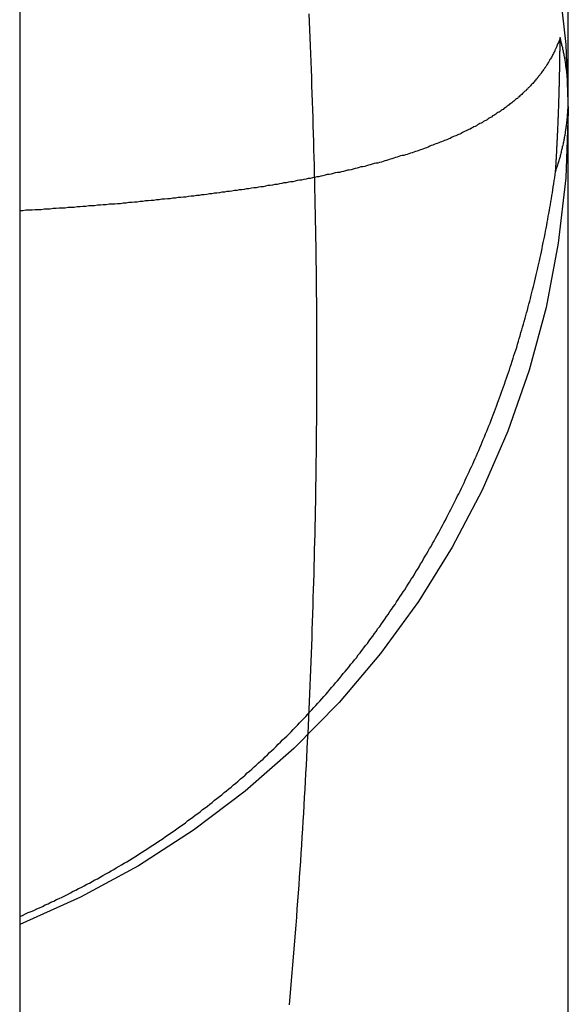
# Model space of a CAD drawing. Extents: x -59 to 285, y -226 to 2000.
# Drawn here: x 266 to 267, y 618 to 620 of the extents above; entities that cross this region are included whole.
import ezdxf

# ---------------------------------------------------------------- set-up
doc = ezdxf.new("R2010")
doc.units = 0
doc.header["$LTSCALE"] = 10
doc.linetypes.add('VERDECKT', pattern=[9.525, 6.35, -3.175])
doc.layers.get('0').update_dxf_attribs({"linetype": 'CONTINUOUS'})
doc.layers.add('STEMPEL', color=3, linetype='CONTINUOUS')

# ---------------------------------------------------------------- blocks, each defined once
blk = doc.blocks.new('A$CDD523C90')
at = {"color": 1, "linetype": 'VERDECKT', "extrusion": (-2e-16, 1, -2e-16)}
for p, q in [((50.4514, 615.4839), (50.4514, 625.2335)), ((49.4514, 619.9977), (49.4514, 574.4977))]:
    blk.add_line(p, q, dxfattribs=at)
at = {"color": 1}
for points in [[(49.9432, 618.016, 0), (49.9445, 618.031, 0), (49.9458, 618.045, 0), (49.947, 618.06, 0), (49.9483, 618.074, 0), (49.9495, 618.089, 0), (49.9507, 618.103, 0), (49.9518, 618.118, 0), (49.953, 618.132, 0), (49.9541, 618.147, 0), (49.9552, 618.161, 0), (49.9563, 618.176, 0), (49.9574, 618.191, 0), (49.9585, 618.205, 0), (49.9595, 618.22, 0), (49.9606, 618.234, 0), (49.9616, 618.249, 0), (49.9626, 618.263, 0), (49.9636, 618.278, 0), (49.9645, 618.292, 0), (49.9655, 618.307, 0), (49.9664, 618.322, 0), (49.9673, 618.336, 0), (49.9682, 618.351, 0), (49.9691, 618.365, 0), (49.9699, 618.38, 0), (49.9708, 618.394, 0), (49.9716, 618.409, 0), (49.9724, 618.423, 0), (49.9732, 618.438, 0), (49.974, 618.453, 0), (49.9747, 618.467, 0), (49.9755, 618.482, 0), (49.9762, 618.496, 0), (49.9769, 618.511, 0), (49.9776, 618.525, 0), (49.9783, 618.54, 0), (49.979, 618.554, 0), (49.9796, 618.569, 0), (49.9802, 618.583, 0), (49.9809, 618.598, 0), (49.9815, 618.613, 0), (49.982, 618.627, 0), (49.9826, 618.642, 0), (49.9832, 618.656, 0), (49.9837, 618.671, 0), (49.9842, 618.685, 0), (49.9847, 618.7, 0), (49.9852, 618.714, 0), (49.9857, 618.729, 0), (49.9862, 618.744, 0), (49.9866, 618.758, 0), (49.9871, 618.773, 0), (49.9875, 618.787, 0), (49.9879, 618.802, 0), (49.9883, 618.816, 0), (49.9887, 618.831, 0), (49.989, 618.846, 0), (49.9894, 618.86, 0), (49.9897, 618.875, 0), (49.99, 618.889, 0), (49.9903, 618.904, 0), (49.9906, 618.919, 0), (49.9909, 618.933, 0), (49.9911, 618.948, 0), (49.9913, 618.962, 0), (49.9916, 618.977, 0), (49.9918, 618.992, 0), (49.992, 619.006, 0), (49.9921, 619.021, 0), (49.9923, 619.036, 0), (49.9925, 619.05, 0), (49.9926, 619.065, 0), (49.9927, 619.079, 0), (49.9928, 619.094, 0), (49.9929, 619.109, 0), (49.993, 619.123, 0), (49.993, 619.138, 0), (49.9931, 619.152, 0), (49.9931, 619.167, 0), (49.9931, 619.182, 0), (49.9931, 619.196, 0), (49.9931, 619.211, 0), (49.9931, 619.226, 0), (49.993, 619.24, 0), (49.9929, 619.255, 0), (49.9929, 619.269, 0), (49.9928, 619.284, 0), (49.9927, 619.299, 0), (49.9925, 619.313, 0), (49.9924, 619.328, 0), (49.9923, 619.342, 0), (49.9921, 619.357, 0), (49.9919, 619.372, 0), (49.9917, 619.386, 0), (49.9915, 619.401, 0), (49.9913, 619.415, 0), (49.991, 619.43, 0), (49.9908, 619.445, 0), (49.9905, 619.459, 0), (49.9902, 619.474, 0), (49.9899, 619.488, 0), (49.9896, 619.503, 0), (49.9893, 619.517, 0), (49.9889, 619.532, 0), (49.9886, 619.547, 0), (49.9882, 619.561, 0), (49.9878, 619.576, 0), (49.9874, 619.59, 0), (49.987, 619.605, 0), (49.9865, 619.619, 0), (49.9861, 619.634, 0), (49.9856, 619.648, 0), (49.9851, 619.663, 0), (49.9846, 619.678, 0), (49.9841, 619.692, 0), (49.9836, 619.707, 0), (49.9831, 619.721, 0), (49.9825, 619.736, 0), (49.9819, 619.75, 0), (49.9813, 619.765, 0), (49.9807, 619.78, 0), (49.9801, 619.794, 0), (49.9795, 619.809, 0), (49.9788, 619.823, 0)], [(50.4365, 619.78, 0), (50.4359, 619.778, 0), (50.4352, 619.776, 0), (50.4346, 619.774, 0), (50.4339, 619.773, 0), (50.4333, 619.771, 0), (50.4326, 619.769, 0), (50.4319, 619.768, 0), (50.4312, 619.766, 0), (50.4305, 619.764, 0), (50.4297, 619.763, 0), (50.429, 619.761, 0), (50.4282, 619.759, 0), (50.4275, 619.758, 0), (50.4267, 619.756, 0), (50.4259, 619.754, 0), (50.4251, 619.753, 0), (50.4242, 619.751, 0), (50.4234, 619.749, 0), (50.4225, 619.748, 0), (50.4217, 619.746, 0), (50.4208, 619.744, 0), (50.4199, 619.743, 0), (50.419, 619.741, 0), (50.418, 619.74, 0), (50.4171, 619.738, 0), (50.4162, 619.736, 0), (50.4152, 619.735, 0), (50.4142, 619.733, 0), (50.4132, 619.732, 0), (50.4122, 619.73, 0), (50.4112, 619.728, 0), (50.4102, 619.727, 0), (50.4091, 619.725, 0), (50.408, 619.724, 0), (50.407, 619.722, 0), (50.4059, 619.721, 0), (50.4048, 619.719, 0), (50.4036, 619.718, 0), (50.4025, 619.716, 0), (50.4014, 619.714, 0), (50.4002, 619.713, 0), (50.399, 619.711, 0), (50.3978, 619.71, 0), (50.3966, 619.708, 0), (50.3954, 619.707, 0), (50.3942, 619.705, 0), (50.3929, 619.704, 0), (50.3917, 619.702, 0), (50.3904, 619.701, 0), (50.3891, 619.699, 0), (50.3878, 619.698, 0), (50.3865, 619.696, 0), (50.3851, 619.695, 0), (50.3838, 619.694, 0), (50.3824, 619.692, 0), (50.381, 619.691, 0), (50.3796, 619.689, 0), (50.3782, 619.688, 0), (50.3768, 619.686, 0), (50.3753, 619.685, 0), (50.3739, 619.683, 0), (50.3724, 619.682, 0), (50.3709, 619.681, 0), (50.3694, 619.679, 0), (50.3679, 619.678, 0), (50.3664, 619.676, 0), (50.3648, 619.675, 0), (50.3633, 619.674, 0), (50.3617, 619.672, 0), (50.3601, 619.671, 0), (50.3585, 619.669, 0), (50.3569, 619.668, 0), (50.3553, 619.667, 0), (50.3536, 619.665, 0), (50.3519, 619.664, 0), (50.3503, 619.663, 0), (50.3486, 619.661, 0), (50.3469, 619.66, 0), (50.3451, 619.659, 0), (50.3434, 619.657, 0), (50.3416, 619.656, 0), (50.3399, 619.655, 0), (50.3381, 619.653, 0), (50.3363, 619.652, 0), (50.3344, 619.651, 0), (50.3326, 619.649, 0), (50.3308, 619.648, 0), (50.3289, 619.647, 0), (50.327, 619.645, 0), (50.3251, 619.644, 0), (50.3232, 619.643, 0), (50.3213, 619.642, 0), (50.3193, 619.64, 0), (50.3174, 619.639, 0), (50.3154, 619.638, 0), (50.3134, 619.637, 0), (50.3114, 619.635, 0), (50.3094, 619.634, 0), (50.3073, 619.633, 0), (50.3053, 619.632, 0), (50.3032, 619.63, 0), (50.3011, 619.629, 0), (50.299, 619.628, 0), (50.2969, 619.627, 0), (50.2948, 619.625, 0), (50.2926, 619.624, 0), (50.2904, 619.623, 0), (50.2883, 619.622, 0), (50.2861, 619.621, 0), (50.2838, 619.619, 0), (50.2816, 619.618, 0), (50.2794, 619.617, 0), (50.2771, 619.616, 0), (50.2748, 619.615, 0), (50.2725, 619.613, 0), (50.2702, 619.612, 0), (50.2679, 619.611, 0), (50.2655, 619.61, 0), (50.2632, 619.609, 0), (50.2608, 619.608, 0), (50.2584, 619.607, 0), (50.256, 619.605, 0), (50.2536, 619.604, 0), (50.2511, 619.603, 0), (50.2487, 619.602, 0), (50.2462, 619.601, 0), (50.2437, 619.6, 0), (50.2412, 619.599, 0), (50.2386, 619.598, 0), (50.2361, 619.596, 0), (50.2335, 619.595, 0), (50.231, 619.594, 0), (50.2284, 619.593, 0), (50.2258, 619.592, 0), (50.2231, 619.591, 0), (50.2205, 619.59, 0), (50.2178, 619.589, 0), (50.2151, 619.588, 0), (50.2124, 619.587, 0), (50.2097, 619.586, 0), (50.207, 619.585, 0), (50.2042, 619.584, 0), (50.2015, 619.583, 0), (50.1987, 619.582, 0), (50.1959, 619.58, 0), (50.1931, 619.579, 0), (50.1903, 619.578, 0), (50.1874, 619.577, 0), (50.1845, 619.576, 0), (50.1817, 619.575, 0), (50.1787, 619.574, 0), (50.1758, 619.573, 0), (50.1729, 619.572, 0), (50.1699, 619.571, 0), (50.167, 619.57, 0), (50.164, 619.569, 0), (50.161, 619.568, 0), (50.1579, 619.567, 0), (50.1549, 619.566, 0), (50.1518, 619.565, 0), (50.1488, 619.565, 0), (50.1457, 619.564, 0), (50.1426, 619.563, 0), (50.1395, 619.562, 0), (50.1363, 619.561, 0), (50.1331, 619.56, 0), (50.13, 619.559, 0), (50.1268, 619.558, 0), (50.1236, 619.557, 0), (50.1203, 619.556, 0), (50.1171, 619.555, 0), (50.1138, 619.554, 0), (50.1106, 619.553, 0), (50.1073, 619.552, 0), (50.1039, 619.551, 0), (50.1006, 619.551, 0), (50.0973, 619.55, 0), (50.0939, 619.549, 0), (50.0905, 619.548, 0), (50.0871, 619.547, 0), (50.0837, 619.546, 0), (50.0803, 619.545, 0), (50.0768, 619.544, 0), (50.0734, 619.544, 0), (50.0699, 619.543, 0), (50.0664, 619.542, 0), (50.0629, 619.541, 0), (50.0593, 619.54, 0), (50.0558, 619.539, 0), (50.0522, 619.538, 0), (50.0486, 619.538, 0), (50.045, 619.537, 0), (50.0414, 619.536, 0), (50.0378, 619.535, 0), (50.0341, 619.534, 0), (50.0304, 619.534, 0), (50.0267, 619.533, 0), (50.023, 619.532, 0), (50.0193, 619.531, 0), (50.0156, 619.53, 0), (50.0118, 619.53, 0), (50.008, 619.529, 0), (50.0042, 619.528, 0), (50.0004, 619.527, 0), (49.9966, 619.526, 0), (49.9928, 619.526, 0), (49.9889, 619.525, 0), (49.985, 619.524, 0), (49.9811, 619.523, 0), (49.9772, 619.523, 0), (49.9733, 619.522, 0), (49.9693, 619.521, 0), (49.9653, 619.52, 0), (49.9614, 619.52, 0), (49.9574, 619.519, 0), (49.9533, 619.518, 0), (49.9493, 619.517, 0), (49.9453, 619.517, 0), (49.9412, 619.516, 0), (49.9371, 619.515, 0), (49.933, 619.515, 0), (49.9289, 619.514, 0), (49.9247, 619.513, 0), (49.9206, 619.512, 0), (49.9164, 619.512, 0), (49.9122, 619.511, 0), (49.908, 619.51, 0), (49.9038, 619.51, 0), (49.8995, 619.509, 0), (49.8953, 619.508, 0), (49.891, 619.508, 0), (49.8867, 619.507, 0), (49.8824, 619.506, 0), (49.878, 619.506, 0), (49.8737, 619.505, 0), (49.8693, 619.504, 0), (49.8649, 619.504, 0), (49.8605, 619.503, 0), (49.8561, 619.502, 0), (49.8517, 619.502, 0), (49.8472, 619.501, 0), (49.8428, 619.501, 0), (49.8383, 619.5, 0), (49.8338, 619.499, 0), (49.8292, 619.499, 0), (49.8247, 619.498, 0), (49.8201, 619.498, 0), (49.8155, 619.497, 0), (49.811, 619.496, 0), (49.8063, 619.496, 0), (49.8017, 619.495, 0), (49.7971, 619.495, 0), (49.7924, 619.494, 0), (49.7877, 619.493, 0), (49.783, 619.493, 0), (49.7783, 619.492, 0), (49.7736, 619.492, 0), (49.7688, 619.491, 0), (49.7641, 619.491, 0), (49.7593, 619.49, 0), (49.7545, 619.489, 0), (49.7497, 619.489, 0), (49.7449, 619.488, 0), (49.74, 619.488, 0), (49.7352, 619.487, 0), (49.7303, 619.487, 0), (49.7254, 619.486, 0), (49.7205, 619.486, 0), (49.7156, 619.485, 0), (49.7107, 619.485, 0), (49.7057, 619.484, 0), (49.7008, 619.484, 0), (49.6958, 619.483, 0), (49.6908, 619.483, 0), (49.6858, 619.482, 0), (49.6808, 619.482, 0), (49.6758, 619.481, 0), (49.6707, 619.481, 0), (49.6657, 619.48, 0), (49.6606, 619.48, 0), (49.6555, 619.479, 0), (49.6504, 619.479, 0), (49.6453, 619.478, 0), (49.6401, 619.478, 0), (49.635, 619.477, 0), (49.6298, 619.477, 0), (49.6246, 619.476, 0), (49.6194, 619.476, 0), (49.6142, 619.476, 0), (49.609, 619.475, 0), (49.6037, 619.475, 0), (49.5985, 619.474, 0), (49.5932, 619.474, 0), (49.5879, 619.473, 0), (49.5827, 619.473, 0), (49.5773, 619.473, 0), (49.572, 619.472, 0), (49.5667, 619.472, 0), (49.5613, 619.471, 0), (49.556, 619.471, 0), (49.5506, 619.47, 0), (49.5452, 619.47, 0), (49.5398, 619.47, 0), (49.5344, 619.469, 0), (49.5289, 619.469, 0), (49.5235, 619.469, 0), (49.518, 619.468, 0), (49.5125, 619.468, 0), (49.507, 619.467, 0), (49.5015, 619.467, 0), (49.496, 619.467, 0), (49.4905, 619.466, 0), (49.4849, 619.466, 0), (49.4794, 619.466, 0), (49.4738, 619.465, 0), (49.4682, 619.465, 0), (49.4626, 619.465, 0), (49.457, 619.464, 0), (49.4514, 619.464, 0)], [(50.4281, 619.535, 0), (50.4282, 619.536, 0), (50.4283, 619.538, 0), (50.4284, 619.539, 0), (50.4285, 619.54, 0), (50.4285, 619.542, 0), (50.4286, 619.543, 0), (50.4287, 619.544, 0), (50.4288, 619.545, 0), (50.4289, 619.547, 0), (50.429, 619.548, 0), (50.429, 619.549, 0), (50.4291, 619.551, 0), (50.4292, 619.552, 0), (50.4293, 619.553, 0), (50.4294, 619.555, 0), (50.4294, 619.556, 0), (50.4295, 619.557, 0), (50.4296, 619.559, 0), (50.4297, 619.56, 0), (50.4297, 619.561, 0), (50.4298, 619.562, 0), (50.4299, 619.564, 0), (50.43, 619.565, 0), (50.43, 619.566, 0), (50.4301, 619.568, 0), (50.4302, 619.569, 0), (50.4303, 619.57, 0), (50.4303, 619.572, 0), (50.4304, 619.573, 0), (50.4305, 619.574, 0), (50.4306, 619.576, 0), (50.4306, 619.577, 0), (50.4307, 619.578, 0), (50.4308, 619.579, 0), (50.4308, 619.581, 0), (50.4309, 619.582, 0), (50.431, 619.583, 0), (50.431, 619.585, 0), (50.4311, 619.586, 0), (50.4312, 619.587, 0), (50.4312, 619.589, 0), (50.4313, 619.59, 0), (50.4314, 619.591, 0), (50.4314, 619.592, 0), (50.4315, 619.594, 0), (50.4316, 619.595, 0), (50.4316, 619.596, 0), (50.4317, 619.598, 0), (50.4317, 619.599, 0), (50.4318, 619.6, 0), (50.4319, 619.602, 0), (50.4319, 619.603, 0), (50.432, 619.604, 0), (50.432, 619.605, 0), (50.4321, 619.607, 0), (50.4322, 619.608, 0), (50.4322, 619.609, 0), (50.4323, 619.611, 0), (50.4323, 619.612, 0), (50.4324, 619.613, 0), (50.4325, 619.615, 0), (50.4325, 619.616, 0), (50.4326, 619.617, 0), (50.4326, 619.618, 0), (50.4327, 619.62, 0), (50.4327, 619.621, 0), (50.4328, 619.622, 0), (50.4328, 619.624, 0), (50.4329, 619.625, 0), (50.4329, 619.626, 0), (50.433, 619.627, 0), (50.433, 619.629, 0), (50.4331, 619.63, 0), (50.4331, 619.631, 0), (50.4332, 619.633, 0), (50.4332, 619.634, 0), (50.4333, 619.635, 0), (50.4333, 619.636, 0), (50.4334, 619.638, 0), (50.4334, 619.639, 0), (50.4335, 619.64, 0), (50.4335, 619.642, 0), (50.4336, 619.643, 0), (50.4336, 619.644, 0), (50.4337, 619.645, 0), (50.4337, 619.647, 0), (50.4338, 619.648, 0), (50.4338, 619.649, 0), (50.4339, 619.651, 0), (50.4339, 619.652, 0), (50.4339, 619.653, 0), (50.434, 619.654, 0), (50.434, 619.656, 0), (50.4341, 619.657, 0), (50.4341, 619.658, 0), (50.4342, 619.66, 0), (50.4342, 619.661, 0), (50.4342, 619.662, 0), (50.4343, 619.663, 0), (50.4343, 619.665, 0), (50.4344, 619.666, 0), (50.4344, 619.667, 0), (50.4344, 619.669, 0), (50.4345, 619.67, 0), (50.4345, 619.671, 0), (50.4346, 619.672, 0), (50.4346, 619.674, 0), (50.4346, 619.675, 0), (50.4347, 619.676, 0), (50.4347, 619.678, 0), (50.4347, 619.679, 0), (50.4348, 619.68, 0), (50.4348, 619.681, 0), (50.4348, 619.683, 0), (50.4349, 619.684, 0), (50.4349, 619.685, 0), (50.4349, 619.686, 0), (50.435, 619.688, 0), (50.435, 619.689, 0), (50.435, 619.69, 0), (50.4351, 619.692, 0), (50.4351, 619.693, 0), (50.4351, 619.694, 0), (50.4352, 619.695, 0), (50.4352, 619.697, 0), (50.4352, 619.698, 0), (50.4353, 619.699, 0), (50.4353, 619.7, 0), (50.4353, 619.702, 0), (50.4353, 619.703, 0), (50.4354, 619.704, 0), (50.4354, 619.706, 0), (50.4354, 619.707, 0), (50.4355, 619.708, 0), (50.4355, 619.709, 0), (50.4355, 619.711, 0), (50.4355, 619.712, 0), (50.4356, 619.713, 0), (50.4356, 619.714, 0), (50.4356, 619.716, 0), (50.4356, 619.717, 0), (50.4357, 619.718, 0), (50.4357, 619.72, 0), (50.4357, 619.721, 0), (50.4357, 619.722, 0), (50.4358, 619.723, 0), (50.4358, 619.725, 0), (50.4358, 619.726, 0), (50.4358, 619.727, 0), (50.4359, 619.728, 0), (50.4359, 619.73, 0), (50.4359, 619.731, 0), (50.4359, 619.732, 0), (50.4359, 619.733, 0), (50.436, 619.735, 0), (50.436, 619.736, 0), (50.436, 619.737, 0), (50.436, 619.738, 0), (50.436, 619.74, 0), (50.4361, 619.741, 0), (50.4361, 619.742, 0), (50.4361, 619.743, 0), (50.4361, 619.745, 0), (50.4361, 619.746, 0), (50.4361, 619.747, 0), (50.4362, 619.748, 0), (50.4362, 619.75, 0), (50.4362, 619.751, 0), (50.4362, 619.752, 0), (50.4362, 619.753, 0), (50.4362, 619.755, 0), (50.4363, 619.756, 0), (50.4363, 619.757, 0), (50.4363, 619.758, 0), (50.4363, 619.76, 0), (50.4363, 619.761, 0), (50.4363, 619.762, 0), (50.4363, 619.763, 0), (50.4364, 619.765, 0), (50.4364, 619.766, 0), (50.4364, 619.767, 0), (50.4364, 619.768, 0), (50.4364, 619.77, 0), (50.4364, 619.771, 0), (50.4364, 619.772, 0), (50.4364, 619.773, 0), (50.4364, 619.775, 0), (50.4365, 619.776, 0), (50.4365, 619.777, 0), (50.4365, 619.778, 0), (50.4365, 619.78, 0)], [(49.4514, 618.177, 0), (49.4566, 618.179, 0), (49.4618, 618.182, 0), (49.467, 618.184, 0), (49.4722, 618.186, 0), (49.4774, 618.188, 0), (49.4825, 618.191, 0), (49.4877, 618.193, 0), (49.4928, 618.195, 0), (49.498, 618.198, 0), (49.5031, 618.2, 0), (49.5082, 618.203, 0), (49.5133, 618.205, 0), (49.5184, 618.208, 0), (49.5235, 618.21, 0), (49.5286, 618.212, 0), (49.5336, 618.215, 0), (49.5387, 618.217, 0), (49.5437, 618.22, 0), (49.5487, 618.223, 0), (49.5537, 618.225, 0), (49.5587, 618.228, 0), (49.5637, 618.23, 0), (49.5687, 618.233, 0), (49.5737, 618.236, 0), (49.5786, 618.238, 0), (49.5836, 618.241, 0), (49.5885, 618.244, 0), (49.5934, 618.246, 0), (49.5983, 618.249, 0), (49.6032, 618.252, 0), (49.6081, 618.255, 0), (49.613, 618.257, 0), (49.6179, 618.26, 0), (49.6227, 618.263, 0), (49.6275, 618.266, 0), (49.6324, 618.269, 0), (49.6372, 618.271, 0), (49.642, 618.274, 0), (49.6468, 618.277, 0), (49.6516, 618.28, 0), (49.6563, 618.283, 0), (49.6611, 618.286, 0), (49.6658, 618.289, 0), (49.6706, 618.292, 0), (49.6753, 618.295, 0), (49.68, 618.298, 0), (49.6847, 618.301, 0), (49.6894, 618.304, 0), (49.694, 618.307, 0), (49.6987, 618.31, 0), (49.7033, 618.313, 0), (49.708, 618.316, 0), (49.7126, 618.319, 0), (49.7172, 618.323, 0), (49.7218, 618.326, 0), (49.7264, 618.329, 0), (49.7309, 618.332, 0), (49.7355, 618.335, 0), (49.74, 618.339, 0), (49.7446, 618.342, 0), (49.7491, 618.345, 0), (49.7536, 618.348, 0), (49.7581, 618.352, 0), (49.7626, 618.355, 0), (49.7671, 618.358, 0), (49.7715, 618.362, 0), (49.776, 618.365, 0), (49.7804, 618.368, 0), (49.7848, 618.372, 0), (49.7892, 618.375, 0), (49.7936, 618.378, 0), (49.798, 618.382, 0), (49.8023, 618.385, 0), (49.8067, 618.389, 0), (49.811, 618.392, 0), (49.8154, 618.396, 0), (49.8197, 618.399, 0), (49.824, 618.403, 0), (49.8283, 618.406, 0), (49.8325, 618.41, 0), (49.8368, 618.413, 0), (49.8411, 618.417, 0), (49.8453, 618.42, 0), (49.8495, 618.424, 0), (49.8537, 618.428, 0), (49.8579, 618.431, 0), (49.8621, 618.435, 0), (49.8662, 618.439, 0), (49.8704, 618.442, 0), (49.8745, 618.446, 0), (49.8786, 618.45, 0), (49.8827, 618.453, 0), (49.8868, 618.457, 0), (49.8908, 618.461, 0), (49.8949, 618.464, 0), (49.8989, 618.468, 0), (49.903, 618.472, 0), (49.907, 618.476, 0), (49.911, 618.48, 0), (49.9149, 618.483, 0), (49.9189, 618.487, 0), (49.9228, 618.491, 0), (49.9268, 618.495, 0), (49.9307, 618.499, 0), (49.9346, 618.503, 0), (49.9385, 618.506, 0), (49.9424, 618.51, 0), (49.9462, 618.514, 0), (49.9501, 618.518, 0), (49.9539, 618.522, 0), (49.9577, 618.526, 0), (49.9615, 618.53, 0), (49.9653, 618.534, 0), (49.9691, 618.538, 0), (49.9728, 618.542, 0), (49.9766, 618.546, 0), (49.9803, 618.55, 0), (49.984, 618.554, 0), (49.9877, 618.558, 0), (49.9914, 618.562, 0), (49.995, 618.566, 0), (49.9987, 618.57, 0), (50.0023, 618.574, 0), (50.0059, 618.578, 0), (50.0095, 618.582, 0), (50.0131, 618.586, 0), (50.0167, 618.591, 0), (50.0203, 618.595, 0), (50.0238, 618.599, 0), (50.0273, 618.603, 0), (50.0309, 618.607, 0), (50.0344, 618.611, 0), (50.0378, 618.616, 0), (50.0413, 618.62, 0), (50.0448, 618.624, 0), (50.0482, 618.628, 0), (50.0516, 618.632, 0), (50.055, 618.637, 0), (50.0584, 618.641, 0), (50.0618, 618.645, 0), (50.0652, 618.649, 0), (50.0685, 618.654, 0), (50.0719, 618.658, 0), (50.0752, 618.662, 0), (50.0785, 618.667, 0), (50.0818, 618.671, 0), (50.0851, 618.675, 0), (50.0883, 618.68, 0), (50.0916, 618.684, 0), (50.0948, 618.688, 0), (50.098, 618.693, 0), (50.1012, 618.697, 0), (50.1044, 618.702, 0), (50.1076, 618.706, 0), (50.1108, 618.711, 0), (50.1139, 618.715, 0), (50.117, 618.719, 0), (50.1201, 618.724, 0), (50.1232, 618.728, 0), (50.1263, 618.733, 0), (50.1294, 618.737, 0), (50.1324, 618.742, 0), (50.1355, 618.746, 0), (50.1385, 618.751, 0), (50.1415, 618.755, 0), (50.1445, 618.76, 0), (50.1475, 618.764, 0), (50.1504, 618.769, 0), (50.1534, 618.773, 0), (50.1563, 618.778, 0), (50.1592, 618.783, 0), (50.1622, 618.787, 0), (50.165, 618.792, 0), (50.1679, 618.796, 0), (50.1708, 618.801, 0), (50.1736, 618.806, 0), (50.1764, 618.81, 0), (50.1793, 618.815, 0), (50.1821, 618.82, 0), (50.1848, 618.824, 0), (50.1876, 618.829, 0), (50.1904, 618.834, 0), (50.1931, 618.838, 0), (50.1958, 618.843, 0), (50.1985, 618.848, 0), (50.2012, 618.852, 0), (50.2039, 618.857, 0), (50.2066, 618.862, 0), (50.2092, 618.867, 0), (50.2119, 618.871, 0), (50.2145, 618.876, 0), (50.2171, 618.881, 0), (50.2197, 618.886, 0), (50.2222, 618.89, 0), (50.2248, 618.895, 0), (50.2273, 618.9, 0), (50.2299, 618.905, 0), (50.2324, 618.91, 0), (50.2349, 618.915, 0), (50.2374, 618.919, 0), (50.2398, 618.924, 0), (50.2423, 618.929, 0), (50.2447, 618.934, 0), (50.2471, 618.939, 0), (50.2495, 618.944, 0), (50.2519, 618.948, 0), (50.2543, 618.953, 0), (50.2567, 618.958, 0), (50.259, 618.963, 0), (50.2613, 618.968, 0), (50.2636, 618.973, 0), (50.2659, 618.978, 0), (50.2682, 618.983, 0), (50.2705, 618.988, 0), (50.2727, 618.993, 0), (50.275, 618.997, 0), (50.2772, 619.002, 0), (50.2794, 619.007, 0), (50.2816, 619.012, 0), (50.2838, 619.017, 0), (50.2859, 619.022, 0), (50.2881, 619.027, 0), (50.2902, 619.032, 0), (50.2923, 619.037, 0), (50.2945, 619.042, 0), (50.2965, 619.047, 0), (50.2986, 619.052, 0), (50.3007, 619.057, 0), (50.3027, 619.062, 0), (50.3047, 619.067, 0), (50.3068, 619.072, 0), (50.3088, 619.077, 0), (50.3107, 619.082, 0), (50.3127, 619.087, 0), (50.3147, 619.092, 0), (50.3166, 619.098, 0), (50.3185, 619.103, 0), (50.3205, 619.108, 0), (50.3224, 619.113, 0), (50.3242, 619.118, 0), (50.3261, 619.123, 0), (50.328, 619.128, 0), (50.3298, 619.133, 0), (50.3316, 619.138, 0), (50.3334, 619.143, 0), (50.3352, 619.148, 0), (50.337, 619.154, 0), (50.3388, 619.159, 0), (50.3405, 619.164, 0), (50.3423, 619.169, 0), (50.344, 619.174, 0), (50.3457, 619.179, 0), (50.3474, 619.184, 0), (50.3491, 619.19, 0), (50.3507, 619.195, 0), (50.3524, 619.2, 0), (50.354, 619.205, 0), (50.3556, 619.21, 0), (50.3573, 619.215, 0), (50.3588, 619.221, 0), (50.3604, 619.226, 0), (50.362, 619.231, 0), (50.3635, 619.236, 0), (50.3651, 619.242, 0), (50.3666, 619.247, 0), (50.3681, 619.252, 0), (50.3696, 619.257, 0), (50.3711, 619.262, 0), (50.3725, 619.268, 0), (50.374, 619.273, 0), (50.3754, 619.278, 0), (50.3769, 619.283, 0), (50.3783, 619.289, 0), (50.3797, 619.294, 0), (50.381, 619.299, 0), (50.3824, 619.304, 0), (50.3838, 619.31, 0), (50.3851, 619.315, 0), (50.3864, 619.32, 0), (50.3877, 619.326, 0), (50.389, 619.331, 0), (50.3903, 619.336, 0), (50.3916, 619.342, 0), (50.3928, 619.347, 0), (50.3941, 619.352, 0), (50.3953, 619.357, 0), (50.3965, 619.363, 0), (50.3977, 619.368, 0), (50.3989, 619.373, 0), (50.4001, 619.379, 0), (50.4012, 619.384, 0), (50.4024, 619.389, 0), (50.4035, 619.395, 0), (50.4046, 619.4, 0), (50.4057, 619.406, 0), (50.4068, 619.411, 0), (50.4079, 619.416, 0), (50.409, 619.422, 0), (50.41, 619.427, 0), (50.411, 619.432, 0), (50.4121, 619.438, 0), (50.4131, 619.443, 0), (50.4141, 619.448, 0), (50.415, 619.454, 0), (50.416, 619.459, 0), (50.417, 619.465, 0), (50.4179, 619.47, 0), (50.4188, 619.475, 0), (50.4197, 619.481, 0), (50.4206, 619.486, 0), (50.4215, 619.492, 0), (50.4224, 619.497, 0), (50.4233, 619.502, 0), (50.4241, 619.508, 0), (50.4249, 619.513, 0), (50.4257, 619.519, 0), (50.4266, 619.524, 0), (50.4273, 619.53, 0), (50.4281, 619.535, 0)]]:
    blk.add_polyline3d(points, dxfattribs=at)
at = {"color": 1, "linetype": 'VERDECKT'}
blk.add_polyline3d([(50.4281, 619.535, 0), (50.4288, 619.537, 0), (50.4294, 619.539, 0), (50.43, 619.541, 0), (50.4307, 619.543, 0), (50.4313, 619.544, 0), (50.4319, 619.546, 0), (50.4325, 619.548, 0), (50.433, 619.55, 0), (50.4336, 619.552, 0), (50.4342, 619.554, 0), (50.4347, 619.556, 0), (50.4353, 619.558, 0), (50.4358, 619.56, 0), (50.4364, 619.562, 0), (50.4369, 619.563, 0), (50.4374, 619.565, 0), (50.4379, 619.567, 0), (50.4384, 619.569, 0), (50.4389, 619.571, 0), (50.4393, 619.573, 0), (50.4398, 619.575, 0), (50.4403, 619.577, 0), (50.4407, 619.579, 0), (50.4411, 619.581, 0), (50.4416, 619.583, 0), (50.442, 619.584, 0), (50.4424, 619.586, 0), (50.4428, 619.588, 0), (50.4432, 619.59, 0), (50.4436, 619.592, 0), (50.4439, 619.594, 0), (50.4443, 619.596, 0), (50.4447, 619.598, 0), (50.445, 619.6, 0), (50.4454, 619.602, 0), (50.4457, 619.604, 0), (50.446, 619.605, 0), (50.4463, 619.607, 0), (50.4466, 619.609, 0), (50.4469, 619.611, 0), (50.4472, 619.613, 0), (50.4475, 619.615, 0), (50.4477, 619.617, 0), (50.448, 619.619, 0), (50.4482, 619.621, 0), (50.4485, 619.623, 0), (50.4487, 619.625, 0), (50.4489, 619.626, 0), (50.4491, 619.628, 0), (50.4493, 619.63, 0), (50.4495, 619.632, 0), (50.4497, 619.634, 0), (50.4498, 619.636, 0), (50.45, 619.638, 0), (50.4502, 619.64, 0), (50.4503, 619.642, 0), (50.4504, 619.644, 0), (50.4506, 619.646, 0), (50.4507, 619.648, 0), (50.4508, 619.649, 0), (50.4509, 619.651, 0), (50.451, 619.653, 0), (50.4511, 619.655, 0), (50.4511, 619.657, 0), (50.4512, 619.659, 0), (50.4512, 619.661, 0), (50.4513, 619.663, 0), (50.4513, 619.665, 0), (50.4513, 619.667, 0), (50.4513, 619.669, 0), (50.4514, 619.671, 0), (50.4514, 619.673, 0), (50.4513, 619.674, 0), (50.4513, 619.676, 0), (50.4513, 619.678, 0), (50.4512, 619.68, 0), (50.4512, 619.682, 0), (50.4511, 619.684, 0), (50.4511, 619.686, 0), (50.451, 619.688, 0), (50.4509, 619.69, 0), (50.4508, 619.692, 0), (50.4507, 619.694, 0), (50.4506, 619.696, 0), (50.4505, 619.697, 0), (50.4503, 619.699, 0), (50.4502, 619.701, 0), (50.45, 619.703, 0), (50.4499, 619.705, 0), (50.4497, 619.707, 0), (50.4495, 619.709, 0), (50.4493, 619.711, 0), (50.4492, 619.713, 0), (50.4489, 619.715, 0), (50.4487, 619.717, 0), (50.4485, 619.719, 0), (50.4483, 619.72, 0), (50.448, 619.722, 0), (50.4478, 619.724, 0), (50.4475, 619.726, 0), (50.4472, 619.728, 0), (50.447, 619.73, 0), (50.4467, 619.732, 0), (50.4464, 619.734, 0), (50.4461, 619.736, 0), (50.4458, 619.738, 0), (50.4454, 619.74, 0), (50.4451, 619.742, 0), (50.4448, 619.743, 0), (50.4444, 619.745, 0), (50.444, 619.747, 0), (50.4437, 619.749, 0), (50.4433, 619.751, 0), (50.4429, 619.753, 0), (50.4425, 619.755, 0), (50.4421, 619.757, 0), (50.4417, 619.759, 0), (50.4412, 619.761, 0), (50.4408, 619.763, 0), (50.4404, 619.764, 0), (50.4399, 619.766, 0), (50.4395, 619.768, 0), (50.439, 619.77, 0), (50.4385, 619.772, 0), (50.438, 619.774, 0), (50.4375, 619.776, 0), (50.437, 619.778, 0), (50.4365, 619.78, 0)], dxfattribs=at)
at = {"color": 1, "linetype": 'VERDECKT', "extrusion": (0, -2e-16, -1)}
for start, end in [(112.0243, 180), (180, 247.9757)]:
    blk.add_arc((-48.8514, 619.6457), 1.6, start, end, dxfattribs=at)

msp = doc.modelspace()

# ---------------------------------------------------------------- block references
at = {"layer": 'STEMPEL'}
msp.add_blockref('A$CDD523C90', (217, 0), dxfattribs=at)

doc.saveas('drawing.dxf')
